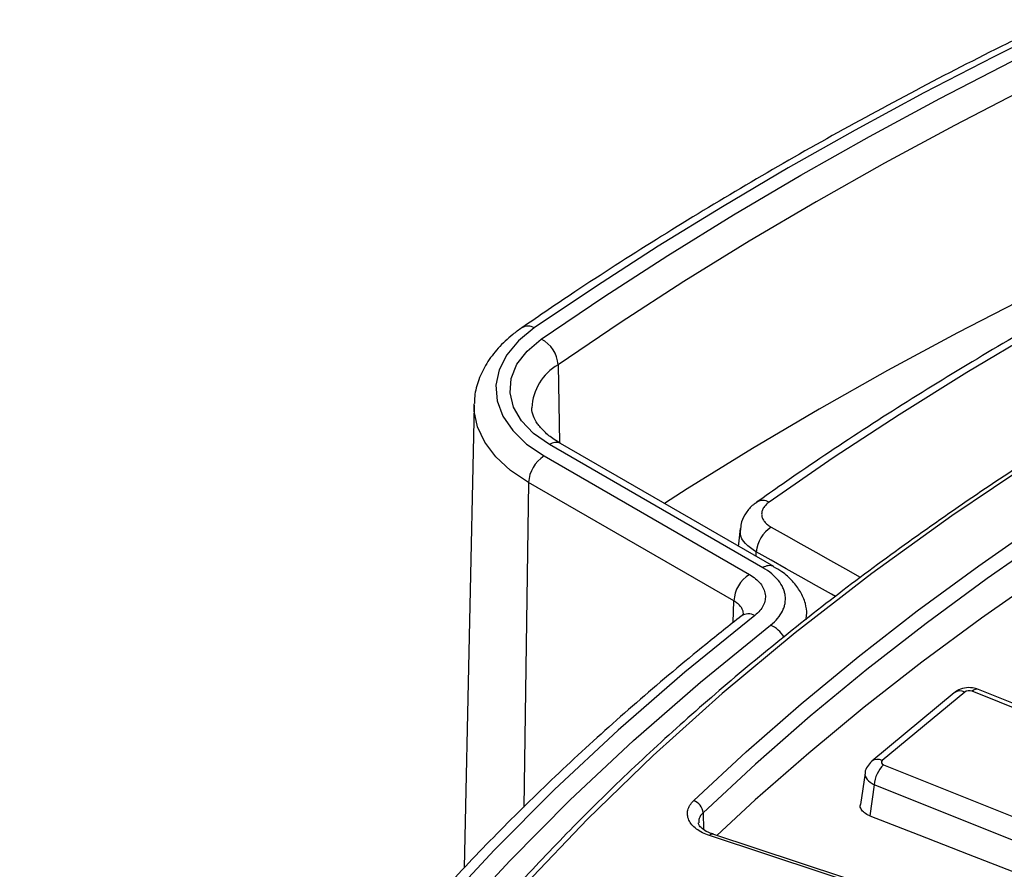
# Paper-space layout 'Лист2' of a CAD drawing. Units: millimetres. Extents: x -120 to 6570, y -31 to 3696.
# Drawn here: x 2502 to 2682, y 1831 to 1987 of the extents above; entities that cross this region are included whole.
import ezdxf

# ---------------------------------------------------------------- set-up
doc = ezdxf.new("R2010")
doc.units = ezdxf.units.MM

psp = doc.layouts.new('Лист2')

# ---------------------------------------------------------------- linework, layer by layer
at = {"color": 8, "linetype": 'Continuous', "lineweight": 25, "ltscale": 10}
for p, q in [((2599.996171, 1923.700098), (2600.228755, 1909.424044)), ((2594.594166, 1902.173391), (2593.704454, 1842.799706)), ((2632.017783, 1876.565287), (2632.128255, 1880.505422)), ((2645.351466, 1878.003144), (2645.256664, 1877.060338)), ((2626.4962, 1841.770643), (2626.588427, 1838.679643))]:
    psp.add_line(p, q, dxfattribs=at)
at = {"color": 7, "linetype": 'Continuous', "lineweight": 25, "ltscale": 10}
for p, q in [((2584.618298, 1916.323039), (2582.808737, 1831.678983)), ((2584.618298, 1916.323039), (2584.625674, 1916.556111)), ((2637.444469, 1886.576852), (2598.438136, 1909.094729)), ((2639.444307, 1886.774884), (2600.437973, 1909.292761)), ((2597.422162, 1907.015119), (2634.956251, 1885.347151)), ((2632.128255, 1880.505422), (2594.594166, 1902.173391)), ((2672.404882, 1863.69761), (2657.330815, 1851.178915)), ((2674.321545, 1863.839332), (2659.247477, 1851.320637)), ((2746.65995, 1835.511194), (2675.708129, 1863.983297)), ((2747.777212, 1835.845763), (2676.825391, 1864.317867)), ((2659.496859, 1850.520179), (2730.44868, 1822.048075)), ((2656.104076, 1849.026697), (2655.257647, 1843.26318)), ((2657.791054, 1846.867421), (2656.960435, 1841.211552)), ((2728.742875, 1818.395317), (2657.791054, 1846.867421)), ((2729.811084, 1804.349748), (2628.292557, 1837.845493)), ((2729.18442, 1804.083543), (2627.665892, 1837.579288))]:
    psp.add_line(p, q, dxfattribs=at)
at = {"color": 7, "linetype": 'Continuous', "lineweight": 25, "ltscale": 10, "flags": 128}
for points in [[(2692.713813, 1986.479328), (2679.663536, 1980.026099), (2666.862651, 1973.408491), (2654.31737, 1966.629716), (2642.033781, 1959.693063), (2630.017843, 1952.601898), (2618.275388, 1945.359661), (2606.812113, 1937.969868), (2595.633581, 1930.436103)], [(2596.924037, 1928.387512), (2608.334929, 1936.111125), (2620.045738, 1943.683652), (2632.050465, 1951.101212), (2644.342957, 1958.360004), (2656.916917, 1965.456309), (2669.7659, 1972.38649), (2682.883322, 1979.146997), (2696.262462, 1985.734364)], [(2698.823149, 1980.751698), (2685.512892, 1974.198246), (2672.463005, 1967.472546), (2659.680176, 1960.578045), (2647.170954, 1953.518276), (2634.941749, 1946.296855), (2622.998829, 1938.917485), (2611.348313, 1931.383946), (2599.996171, 1923.700098)], [(2741.640677, 1958.078105), (2727.634744, 1951.320913), (2713.931817, 1944.359757), (2700.540807, 1937.199164), (2687.470421, 1929.843789), (2674.729158, 1922.298416), (2662.325303, 1914.56795), (2650.266921, 1906.657419), (2638.561853, 1898.571966)], [(2699.338023, 1942.777222), (2686.041616, 1936.230589), (2673.005308, 1929.511888), (2660.23578, 1922.624561), (2647.739575, 1915.572138), (2635.523096, 1908.358232), (2623.592603, 1900.98654), (2619.425704, 1898.331377)], [(2595.633581, 1930.436103), (2592.779098, 1928.102876), (2590.626096, 1925.530993), (2589.232875, 1922.790098), (2588.637162, 1919.954412), (2588.855089, 1917.10072), (2589.880754, 1914.306297), (2591.686384, 1911.646813), (2594.223083, 1909.194283), (2597.422162, 1907.015119)], [(2598.438136, 1909.094729), (2595.510787, 1911.130304), (2593.282128, 1913.44204), (2591.828242, 1915.951016), (2591.198763, 1918.571579), (2591.415182, 1921.214267), (2592.470109, 1923.788859), (2594.327531, 1926.207464), (2596.924037, 1928.387512)], [(2703.045377, 1916.212714), (2687.195496, 1906.279223), (2671.948828, 1896.035909), (2657.323531, 1885.494972), (2643.337026, 1874.668968), (2630.005973, 1863.570791), (2617.34625, 1852.213662), (2605.372937, 1840.611107), (2594.100294, 1828.776946), (2583.541749, 1816.725276), (2573.709878, 1804.47045)], [(2624.78326, 1843.970871), (2634.380455, 1852.889954), (2644.397168, 1861.653962), (2654.825885, 1870.25632), (2665.658783, 1878.690577), (2676.887736, 1886.950405), (2688.50432, 1895.029607), (2700.499821, 1902.922123), (2712.86524, 1910.622033)], [(2714.312941, 1908.221101), (2701.984757, 1900.544377), (2690.025378, 1892.675627), (2678.443775, 1884.620754), (2667.248636, 1876.385799), (2656.448359, 1867.97694), (2646.051045, 1859.400485), (2636.064495, 1850.662868), (2626.4962, 1841.770643)], [(2712.372449, 1900.53604), (2700.365133, 1892.996095), (2688.712168, 1885.273088), (2677.421926, 1877.372566), (2666.502517, 1869.300205), (2655.961785, 1861.061805), (2645.807304, 1852.663282), (2636.046366, 1844.110672), (2629.00166, 1837.611527)], [(2633.27175, 1893.724179), (2632.97854, 1890.917109), (2632.938236, 1890.530758)], [(2635.943227, 1877.847778), (2623.15966, 1867.46222), (2610.956218, 1856.846635), (2599.345311, 1846.01182), (2588.338746, 1834.968792), (2577.947717, 1823.728781), (2568.182791, 1812.303218), (2559.053897, 1800.703721), (2550.57032, 1788.942086), (2542.740686, 1777.030275), (2535.572957, 1764.980401), (2529.074423, 1752.804717), (2523.251693, 1740.515606), (2518.110687, 1728.125564), (2513.656633, 1715.647192), (2509.894062, 1703.093178), (2506.826799, 1690.476291), (2504.457964, 1677.809359), (2502.789965, 1665.105265), (2501.824499, 1652.376928), (2501.562547, 1639.637292)], [(2505.744068, 1636.533117), (2505.83712, 1649.331437), (2506.644494, 1662.121379), (2508.165353, 1674.889661), (2510.398116, 1687.623022), (2513.340466, 1700.308237), (2516.989345, 1712.932132), (2521.340965, 1725.481596), (2526.390806, 1737.943594), (2532.133624, 1750.305185), (2538.563453, 1762.55353), (2545.673616, 1774.675908), (2553.456729, 1786.659729), (2561.904708, 1798.492546), (2571.008779, 1810.162071), (2580.759487, 1821.656184), (2591.146705, 1832.962947), (2602.159646, 1844.070617), (2613.786871, 1854.967659), (2626.016304, 1865.642754), (2638.835245, 1876.084815)], [(2656.960435, 1841.211552), (2665.949735, 1837.709922), (2674.938951, 1834.206507), (2683.928082, 1830.701308), (2692.917128, 1827.194325), (2701.906088, 1823.685558), (2710.894961, 1820.175007), (2719.883749, 1816.662672), (2728.872449, 1813.148554)]]:
    psp.add_lwpolyline(points, dxfattribs=at)
at = {"color": 8, "linetype": 'Continuous', "lineweight": 25, "ltscale": 10, "flags": 128}
for points in [[(2594.594166, 1902.173391), (2591.299744, 1904.380384), (2588.606227, 1906.844111), (2586.57272, 1909.510511), (2585.243846, 1912.321074), (2584.648762, 1915.214127), (2584.618298, 1916.323039)], [(2638.952126, 1893.980939), (2641.664742, 1892.457774), (2644.377339, 1890.934387), (2647.089915, 1889.410778), (2649.802472, 1887.886948), (2652.515009, 1886.362897), (2655.227526, 1884.838625), (2655.276676, 1884.811003)], [(2650.720199, 1881.309258), (2649.960189, 1881.73632), (2647.204825, 1883.28445), (2644.449441, 1884.832352), (2641.694037, 1886.380026), (2638.938612, 1887.927471), (2636.183166, 1889.474688)]]:
    psp.add_lwpolyline(points, dxfattribs=at)
at = {"color": 8, "linetype": 'Continuous', "lineweight": 25, "ltscale": 100}
for centre, radius, start, end in [((2594.475255, 1928.522163), 2.23716, 58.81746775, 119.76108404), ((2604.755021, 1915.374253), 9.589909, 119.75122947, 177.34581798), ((2599.599464, 1907.563741), 1.921615, 64.12836919, 127.18208923), ((2637.441535, 1896.60836), 2.260721, 60.29346169, 120.50275422), ((2638.620408, 1884.926416), 2.026517, 66.74545969, 125.46994064), ((2634.809364, 1875.70423), 2.424963, 62.12269316, 123.43788275), ((2636.501267, 1870.99322), 5.601054, 31.4411309, 65.37336312), ((2673.482963, 1862.148969), 1.886941, 63.61418312, 124.84356376), ((2658.409217, 1849.631878), 1.885362, 63.60128532, 125.03929484), ((2628.191595, 1837.212456), 0.641037, 80.93836678, 145.09298122)]:
    psp.add_arc(centre, radius, start, end, dxfattribs=at)
at = {"color": 7, "linetype": 'Continuous', "lineweight": 25, "ltscale": 100}
for centre, radius, start, end in [((2594.279411, 1923.303777), 5.730481, 3.9657509, 62.51595716), ((2600.747299, 1901.826183), 6.162921, 122.65226191, 176.77034635), ((2642.320084, 1888.80758), 6.17307, 123.06490725, 173.79607442), ((2638.281388, 1880.158214), 6.162921, 122.65226191, 176.77034635), ((2676.54885, 1863.20857), 1.143247, 76.00181928, 137.33933553), ((2663.353833, 1846.494331), 5.575276, 133.77274084, 176.1629786), ((2623.926444, 1841.536915), 2.580363, 5.19694151, 70.6066003)]:
    psp.add_arc(centre, radius, start, end, dxfattribs=at)
at = {"color": 8, "linetype": 'Continuous', "lineweight": 25, "ltscale": 100}
for centre, major_axis, ratio, start_param, end_param in [((3114.843, 1395.49964), (480.616693, 5047.11398), 0.1036247531, 1.4826388625, 1.4827922931), ((2660.076074, 1848.54387), (3.977826, -0.437426), 0.5612941003, 3.1219591091, 4.1634476007)]:
    psp.add_ellipse(centre, major_axis=major_axis, ratio=ratio, start_param=start_param, end_param=end_param, dxfattribs=at)
at = {"color": 7, "linetype": 'Continuous', "lineweight": 25, "ltscale": 100}
for centre, major_axis, ratio, start_param, end_param in [((2675.141436, 1863.504959), (1.000239, -0.002325), 0.5814086771, 0.9698266738, 2.5330268041), ((2660.076074, 1850.993493), (1.007386, 0.002276), 0.573187925, 2.5353294371, 4.0985295673)]:
    psp.add_ellipse(centre, major_axis=major_axis, ratio=ratio, start_param=start_param, end_param=end_param, dxfattribs=at)
at = {"color": 7, "linetype": 'Continuous', "lineweight": 25, "ltscale": 10}
for points, knots in [([(2690.972451, 1986.814229), (2687.984178, 1985.355871), (2679.319707, 1981.127376), (2665.29214, 1973.91515), (2649.040771, 1965.093304), (2633.230851, 1956.003477), (2617.878089, 1946.653123), (2604.608266, 1938.124578), (2596.580649, 1932.655263), (2593.363732, 1930.463538)], [0, 0, 0, 0, 0.0849720982, 0.2463758054, 0.4077890113, 0.5692071733, 0.730629457, 0.8920547969, 1, 1, 1, 1]), ([(2739.970268, 1958.409998), (2737.074011, 1957.035349), (2728.67644, 1953.049615), (2715.08578, 1946.236606), (2699.347244, 1937.886222), (2684.047419, 1929.263734), (2669.191477, 1920.382352), (2654.800802, 1911.245418), (2643.913878, 1903.923534), (2637.839717, 1899.644964), (2636.286871, 1898.551157)], [0, 0, 0, 0, 0.0766257862, 0.2221731186, 0.3677301679, 0.5132926108, 0.6588596442, 0.8044302192, 0.9500030036, 1, 1, 1, 1]), ([(2593.363732, 1930.463538), (2592.807025, 1930.061581), (2591.209772, 1928.908323), (2588.960224, 1926.769083), (2586.844309, 1923.99251), (2585.427061, 1921.021309), (2584.707057, 1918.523434), (2584.707138, 1917.047436), (2584.707162, 1916.609393)], [0, 0, 0, 0, 0.11074772696, 0.31774745342, 0.52334945297, 0.72406704477, 0.918109376, 1, 1, 1, 1]), ([(2702.009579, 1916.290517), (2699.509105, 1914.761916), (2692.258444, 1910.329409), (2680.610399, 1902.80159), (2667.23236, 1893.634414), (2654.349406, 1884.230998), (2641.965976, 1874.604536), (2630.095854, 1864.762727), (2618.749408, 1854.715064), (2607.938381, 1844.470555), (2597.669579, 1834.039627), (2587.965247, 1823.428774), (2579.444127, 1813.430132), (2574.359146, 1806.918274), (2572.122357, 1804.053829)], [0, 0, 0, 0, 0.046539115, 0.1349501442, 0.2233647415, 0.3117791947, 0.4001926918, 0.4886043125, 0.5770129717, 0.6654174089, 0.7538161825, 0.8422076715, 0.930590086, 1, 1, 1, 1]), ([(2600.437973, 1909.292761), (2600.046037, 1909.530753), (2598.90716, 1910.222302), (2597.401708, 1911.461837), (2596.125284, 1912.945656), (2595.422327, 1914.371413), (2595.133935, 1915.281508), (2595.19502, 1915.778136), (2595.202349, 1915.83772)], [0, 0, 0, 0, 0.1103300572, 0.3205939899, 0.5306101224, 0.7437112224, 0.9692515691, 1, 1, 1, 1]), ([(2636.330853, 1898.508774), (2636.112619, 1898.374586), (2635.315282, 1897.884317), (2634.333724, 1896.687424), (2633.490354, 1895.179444), (2633.380839, 1894.146624), (2633.337695, 1893.73974)], [0, 0, 0, 0, 0.1287700173, 0.4704722671, 0.791390225, 1, 1, 1, 1]), ([(2638.561853, 1898.571966), (2638.327493, 1898.405819), (2638.119448, 1898.22734), (2637.765942, 1897.855705), (2637.620111, 1897.662873), (2637.389843, 1897.263283), (2637.305391, 1897.054637), (2637.205903, 1896.63843), (2637.189515, 1896.429538), (2637.22412, 1896.010163), (2637.276095, 1895.799432), (2637.444453, 1895.393541), (2637.560771, 1895.19614), (2637.859415, 1894.812728), (2638.0405, 1894.629187), (2638.454824, 1894.287896), (2638.689254, 1894.128534), (2638.952126, 1893.980939)], [0, 0, 0, 0, 0.125, 0.125, 0.25, 0.25, 0.375, 0.375, 0.5, 0.5, 0.625, 0.625, 0.75, 0.75, 0.875, 0.875, 1, 1, 1, 1]), ([(2638.835245, 1876.084815), (2639.328756, 1876.473392), (2639.760774, 1876.887066), (2640.484669, 1877.742053), (2640.779847, 1878.185636), (2641.120885, 1878.875521), (2641.217784, 1879.110718), (2641.373585, 1879.581282), (2641.432944, 1879.817186), (2641.556664, 1880.526723), (2641.567091, 1881.002165), (2641.471965, 1881.719044), (2641.421377, 1881.958951), (2641.284877, 1882.430491), (2641.198885, 1882.663323), (2640.888658, 1883.353167), (2640.612589, 1883.801596), (2639.917219, 1884.674735), (2639.503995, 1885.090762), (2638.563568, 1885.87037), (2638.034649, 1886.236148), (2637.444469, 1886.576852)], [0, 0, 0, 0, 0.125, 0.125, 0.25, 0.25, 0.3125, 0.3125, 0.375, 0.375, 0.5, 0.5, 0.5625, 0.5625, 0.625, 0.625, 0.75, 0.75, 0.875, 0.875, 1, 1, 1, 1]), ([(2645.490187, 1878.065469), (2645.424341, 1878.736627), (2645.283299, 1880.174235), (2644.341715, 1882.228575), (2642.885911, 1884.172727), (2641.22568, 1885.699574), (2639.91383, 1886.44179), (2639.395038, 1886.735311)], [0, 0, 0, 0, 0.1870400395, 0.4006359614, 0.6208200185, 0.8500472809, 1, 1, 1, 1]), ([(2634.956251, 1885.347151), (2635.37813, 1885.103606), (2635.756183, 1884.842124), (2636.4283, 1884.284784), (2636.723603, 1883.987335), (2637.22036, 1883.363138), (2637.417513, 1883.042557), (2637.712737, 1882.384987), (2637.811087, 1882.045105), (2637.901105, 1881.361865), (2637.893299, 1881.022017), (2637.774591, 1880.34578), (2637.661805, 1880.006102), (2637.335867, 1879.348783), (2637.124397, 1879.03181), (2636.60591, 1878.420887), (2636.296526, 1878.125322), (2635.943227, 1877.847778)], [0, 0, 0, 0, 0.125, 0.125, 0.25, 0.25, 0.375, 0.375, 0.5, 0.5, 0.625, 0.625, 0.75, 0.75, 0.875, 0.875, 1, 1, 1, 1]), ([(2633.472204, 1877.727094), (2631.297394, 1876.001316), (2624.993711, 1870.999148), (2614.953094, 1862.554695), (2603.531751, 1852.333154), (2592.653612, 1841.91128), (2582.320388, 1831.302603), (2572.544097, 1820.515822), (2563.333305, 1809.561167), (2554.696839, 1798.448735), (2546.642772, 1787.188926), (2539.178629, 1775.792316), (2532.311453, 1764.269655), (2526.0472, 1752.631889), (2520.392957, 1740.889936), (2515.348577, 1729.055391), (2510.937819, 1717.137729), (2507.219373, 1705.55083), (2505.286791, 1697.909755), (2504.371191, 1694.28964)], [0, 0, 0, 0, 0.0321171252, 0.0930914478, 0.1540648076, 0.2150321796, 0.2759916243, 0.3369409736, 0.3978778482, 0.4587996933, 0.5197038336, 0.5805875526, 0.6414481984, 0.7022833133, 0.7630907868, 0.8238690236, 0.8846171165, 0.9453350082, 1, 1, 1, 1]), ([(2633.891713, 1878.14951), (2633.899438, 1878.148891), (2633.916494, 1878.147525), (2633.617893, 1877.870784), (2633.454545, 1877.719395)], [0, 0, 0, 0, 0.45295627779, 1, 1, 1, 1]), ([(2676.825391, 1864.317867), (2676.473895, 1864.428637), (2675.648199, 1864.688847), (2674.269745, 1864.627473), (2673.129146, 1864.236968), (2672.578775, 1863.827108), (2672.404882, 1863.69761)], [0, 0, 0, 0, 0.2364841944, 0.5555215624, 0.8595647305, 1, 1, 1, 1]), ([(2657.330815, 1851.178915), (2657.047707, 1850.883179), (2656.487417, 1850.297897), (2656.105443, 1849.478523), (2656.115854, 1849.0492), (2656.116446, 1849.02479)], [0, 0, 0, 0, 0.4906556877, 0.9710412254, 1, 1, 1, 1]), ([(2627.665892, 1837.579288), (2627.200637, 1837.732797), (2626.767508, 1837.911147), (2625.964663, 1838.316876), (2625.598736, 1838.543152), (2624.957338, 1839.027918), (2624.677081, 1839.28954), (2624.209169, 1839.844307), (2624.026445, 1840.130883), (2623.7603, 1840.721849), (2623.677055, 1841.029729), (2623.619015, 1841.641274), (2623.642435, 1841.945953), (2623.794672, 1842.553114), (2623.924825, 1842.854868), (2624.280581, 1843.429489), (2624.506754, 1843.705873), (2624.78326, 1843.970871)], [0, 0, 0, 0, 0.125, 0.125, 0.25, 0.25, 0.375, 0.375, 0.5, 0.5, 0.625, 0.625, 0.75, 0.75, 0.875, 0.875, 1, 1, 1, 1]), ([(2656.960435, 1841.211552), (2656.613692, 1841.376436), (2655.920126, 1841.706242), (2655.36624, 1842.411939), (2655.154155, 1842.959784), (2655.266986, 1843.23386), (2655.27725, 1843.258793)], [0, 0, 0, 0, 0.3231150586, 0.6463038988, 0.9678238278, 1, 1, 1, 1]), ([(2628.326265, 1837.874361), (2628.138903, 1837.925085), (2627.392661, 1838.127113), (2626.471405, 1838.702749), (2625.782054, 1839.406023), (2625.627535, 1839.752795), (2625.653658, 1839.904768), (2625.659848, 1839.940774)], [0, 0, 0, 0, 0.0930727737, 0.3706977083, 0.6421745464, 0.9152218677, 1, 1, 1, 1])]:
    psp.add_open_spline(points, degree=3, knots=knots, dxfattribs=at)
at = {"color": 8, "linetype": 'Continuous', "lineweight": 25, "ltscale": 10}
for points, knots in [([(2636.183166, 1889.474688), (2635.480865, 1889.964925), (2634.076753, 1890.94506), (2633.18461, 1892.491745), (2633.353931, 1893.410308), (2633.412064, 1893.72568)], [0, 0, 0, 0, 0.3965451737, 0.7928146809, 1, 1, 1, 1]), ([(2633.868857, 1878.005492), (2633.870561, 1878.156454), (2633.874438, 1878.499868), (2633.679043, 1879.030356), (2633.323008, 1879.571423), (2632.811716, 1880.077662), (2632.358237, 1880.361483), (2632.128255, 1880.505422)], [0, 0, 0, 0, 0.1619794857, 0.3684767034, 0.5809694608, 0.7874888423, 1, 1, 1, 1]), ([(2626.4962, 1841.770643), (2626.184358, 1841.420808), (2625.668593, 1840.842206), (2625.700644, 1840.194477), (2625.713316, 1839.938378)], [0, 0, 0, 0, 0.6046197925, 1, 1, 1, 1])]:
    psp.add_open_spline(points, degree=3, knots=knots, dxfattribs=at)

doc.saveas('drawing.dxf')
